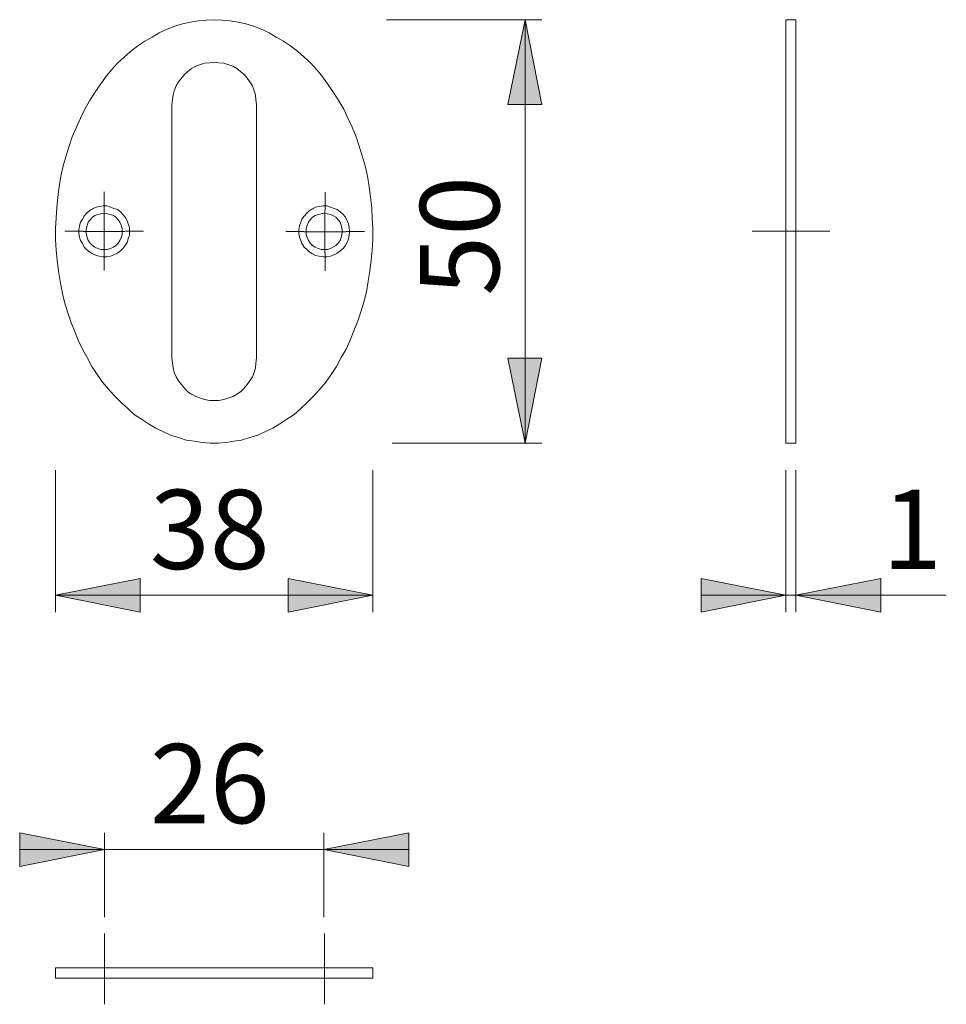
# Model space of a CAD drawing. Units: inches. Extents: x 0 to 210, y 0 to 297.
# Drawn here: x 83 to 138, y 114 to 172 of the extents above; entities that cross this region are included whole.
import ezdxf

# ---------------------------------------------------------------- set-up
doc = ezdxf.new("R2010")
doc.units = ezdxf.units.IN
doc.header["$MEASUREMENT"] = 0
for name, pattern in [('AI-Linetype-1', [19.05, 15.24, -1.27, 1.27, -1.27]), ('AI-Linetype-10', [19.05, 15.24, -1.27, 1.27, -1.27]), ('AI-Linetype-11', [19.05, 15.24, -1.27, 1.27, -1.27]), ('AI-Linetype-2', [19.05, 15.24, -1.27, 1.27, -1.27]), ('AI-Linetype-3', [19.05, 15.24, -1.27, 1.27, -1.27]), ('AI-Linetype-4', [19.05, 15.24, -1.27, 1.27, -1.27]), ('AI-Linetype-5', [19.05, 15.24, -1.27, 1.27, -1.27]), ('AI-Linetype-6', [19.05, 15.24, -1.27, 1.27, -1.27]), ('AI-Linetype-7', [19.05, 15.24, -1.27, 1.27, -1.27]), ('AI-Linetype-8', [19.05, 15.24, -1.27, 1.27, -1.27]), ('AI-Linetype-9', [19.05, 15.24, -1.27, 1.27, -1.27])]:
    doc.linetypes.add(name, pattern=pattern)
doc.layers.add('Layer 1', color=7, linetype='Continuous')

# ---------------------------------------------------------------- blocks, each defined once
blk = doc.blocks.new('block 2')
at = {"layer": 'Layer 1'}
h = blk.add_hatch(color=7, dxfattribs=at)
h.dxf.hatch_style = 2
h.paths.add_polyline_path([(112.854, 147.179), (111.831, 152.188), (113.841, 152.188)])
h.paths.add_polyline_path([(112.854, 172.191), (113.841, 167.181), (111.831, 167.181)])
h = blk.add_hatch(color=7, dxfattribs=at)
h.dxf.hatch_style = 2
h.paths.add_polyline_path([(100.965, 123.155), (105.975, 124.143), (105.975, 122.167)])
h.paths.add_polyline_path([(87.983, 123.155), (82.973, 122.167), (82.973, 124.143)])
h.paths.add_polyline_path([(128.87, 138.183), (133.879, 139.171), (133.879, 137.195)])
h.paths.add_polyline_path([(128.27, 138.183), (123.261, 137.195), (123.261, 139.171)])
h = blk.add_hatch(color=7, dxfattribs=at)
h.dxf.hatch_style = 2
h.paths.add_polyline_path([(103.858, 138.183), (98.848, 137.195), (98.848, 139.171)])
h.paths.add_polyline_path([(85.09, 138.183), (90.099, 139.171), (90.099, 137.195)])
at = {"layer": 'Layer 1', "color": 7, "lineweight": 9}
for points in [[(94.474, 172.191), (94.015, 172.156), (93.521, 172.12), (93.063, 172.05), (92.604, 171.944), (92.146, 171.803), (91.687, 171.626), (91.228, 171.415), (90.805, 171.168), (90.382, 170.921), (89.958, 170.639), (89.535, 170.321), (89.147, 169.968), (88.759, 169.615), (88.406, 169.228), (88.053, 168.804), (87.736, 168.346), (87.418, 167.887), (87.101, 167.393), (86.819, 166.899), (86.572, 166.37), (86.325, 165.841), (86.078, 165.276), (85.901, 164.712), (85.725, 164.147), (85.549, 163.548), (85.408, 162.948), (85.302, 162.313), (85.231, 161.713), (85.161, 161.078), (85.125, 160.479), (85.09, 159.844), (85.09, 159.209), (85.125, 158.574), (85.196, 157.974), (85.266, 157.339), (85.372, 156.739), (85.478, 156.104), (85.619, 155.504), (85.796, 154.94), (86.007, 154.34), (86.219, 153.811), (86.431, 153.247), (86.678, 152.717), (86.96, 152.224), (87.242, 151.694), (87.56, 151.236), (87.877, 150.777), (88.23, 150.354), (88.583, 149.966), (88.971, 149.578), (89.359, 149.225), (89.747, 148.872), (90.17, 148.59), (90.593, 148.308), (91.017, 148.061), (91.475, 147.849), (91.899, 147.637), (92.357, 147.496), (92.816, 147.355), (93.31, 147.285), (93.768, 147.214), (94.227, 147.179), (94.721, 147.179), (95.179, 147.214), (95.638, 147.285), (96.097, 147.355), (96.59, 147.496), (97.049, 147.637), (97.472, 147.849), (97.931, 148.061), (98.354, 148.308), (98.778, 148.59), (99.201, 148.872), (99.589, 149.225), (99.977, 149.578), (100.365, 149.966), (100.718, 150.354), (101.071, 150.777), (101.388, 151.236), (101.706, 151.694), (101.988, 152.224), (102.27, 152.717), (102.517, 153.247), (102.729, 153.811), (102.94, 154.34), (103.152, 154.94), (103.329, 155.504), (103.47, 156.104), (103.576, 156.739), (103.681, 157.339), (103.752, 157.974), (103.822, 158.574), (103.858, 159.209), (103.858, 159.844), (103.822, 160.479), (103.787, 161.078), (103.717, 161.713), (103.646, 162.313), (103.54, 162.948), (103.399, 163.548), (103.223, 164.147), (103.046, 164.712), (102.87, 165.276), (102.623, 165.841), (102.376, 166.37), (102.129, 166.899), (101.847, 167.393), (101.529, 167.887), (101.212, 168.346), (100.894, 168.804), (100.542, 169.228), (100.189, 169.615), (99.801, 169.968), (99.413, 170.321), (98.989, 170.639), (98.566, 170.921), (98.143, 171.168), (97.719, 171.415), (97.261, 171.626), (96.802, 171.803), (96.344, 171.944), (95.885, 172.05), (95.426, 172.12), (94.933, 172.156), (94.474, 172.191)], [(104.652, 172.191), (113.841, 172.191)], [(112.854, 172.191), (113.841, 167.181), (111.831, 167.181), (112.854, 172.191)], [(112.854, 172.191), (113.841, 167.181), (111.831, 167.181)], [(112.854, 172.191), (112.854, 147.179)], [(128.27, 172.191), (128.27, 172.156), (128.27, 172.12), (128.27, 172.05), (128.27, 171.944), (128.27, 171.803), (128.27, 171.626), (128.27, 171.415), (128.27, 171.168), (128.27, 170.921), (128.27, 170.639), (128.27, 170.321), (128.27, 169.968), (128.27, 169.615), (128.27, 169.228), (128.27, 168.804), (128.27, 168.346), (128.27, 167.887), (128.27, 167.393), (128.27, 166.899), (128.27, 166.37), (128.27, 165.841), (128.27, 165.276), (128.27, 164.712), (128.27, 164.147), (128.27, 163.548), (128.27, 162.948), (128.27, 162.313), (128.27, 161.713), (128.27, 161.078), (128.27, 160.479), (128.27, 159.844), (128.27, 159.209), (128.27, 158.574), (128.27, 157.974), (128.27, 157.339), (128.27, 156.739), (128.27, 156.104), (128.27, 155.504), (128.27, 154.94), (128.27, 154.34), (128.27, 153.811), (128.27, 153.247), (128.27, 152.717), (128.27, 152.224), (128.27, 151.694), (128.27, 151.236), (128.27, 150.777), (128.27, 150.354), (128.27, 149.966), (128.27, 149.578), (128.27, 149.225), (128.27, 148.872), (128.27, 148.59), (128.27, 148.308), (128.27, 148.061), (128.27, 147.849), (128.27, 147.637), (128.27, 147.496), (128.27, 147.355), (128.27, 147.285), (128.27, 147.214), (128.27, 147.179)], [(128.87, 172.191), (128.27, 172.191)], [(128.87, 172.191), (128.87, 172.156), (128.87, 172.12), (128.87, 172.05), (128.87, 171.944), (128.87, 171.803), (128.87, 171.626), (128.87, 171.415), (128.87, 171.168), (128.87, 170.921), (128.87, 170.639), (128.87, 170.321), (128.87, 169.968), (128.87, 169.615), (128.87, 169.228), (128.87, 168.804), (128.87, 168.346), (128.87, 167.887), (128.87, 167.393), (128.87, 166.899), (128.87, 166.37), (128.87, 165.841), (128.87, 165.276), (128.87, 164.712), (128.87, 164.147), (128.87, 163.548), (128.87, 162.948), (128.87, 162.313), (128.87, 161.713), (128.87, 161.078), (128.87, 160.479), (128.87, 159.844), (128.87, 159.209), (128.87, 158.574), (128.87, 157.974), (128.87, 157.339), (128.87, 156.739), (128.87, 156.104), (128.87, 155.504), (128.87, 154.94), (128.87, 154.34), (128.87, 153.811), (128.87, 153.247), (128.87, 152.717), (128.87, 152.224), (128.87, 151.694), (128.87, 151.236), (128.87, 150.777), (128.87, 150.354), (128.87, 149.966), (128.87, 149.578), (128.87, 149.225), (128.87, 148.872), (128.87, 148.59), (128.87, 148.308), (128.87, 148.061), (128.87, 147.849), (128.87, 147.637), (128.87, 147.496), (128.87, 147.355), (128.87, 147.285), (128.87, 147.214), (128.87, 147.179)], [(96.979, 167.181), (96.943, 167.464), (96.908, 167.746), (96.837, 167.993), (96.732, 168.275), (96.59, 168.522), (96.414, 168.734), (96.238, 168.945), (96.026, 169.122), (95.814, 169.298), (95.567, 169.439), (95.285, 169.545), (95.038, 169.615), (94.756, 169.651), (94.474, 169.686), (94.192, 169.651), (93.91, 169.615), (93.662, 169.545), (93.38, 169.439), (93.133, 169.298), (92.922, 169.122), (92.71, 168.945), (92.534, 168.734), (92.357, 168.522), (92.216, 168.275), (92.11, 167.993), (92.04, 167.746), (92.004, 167.464), (91.969, 167.181)], [(91.969, 167.181), (91.969, 152.188)], [(96.979, 152.188), (96.979, 167.181)], [(89.464, 159.667), (89.464, 159.914), (89.394, 160.126), (89.323, 160.302), (89.217, 160.514), (89.076, 160.69), (88.935, 160.831), (88.759, 160.972), (88.547, 161.043), (88.336, 161.114), (88.124, 161.184), (87.912, 161.184), (87.701, 161.149), (87.489, 161.114), (87.277, 161.008), (87.101, 160.902), (86.924, 160.761), (86.783, 160.585), (86.678, 160.408), (86.572, 160.232), (86.501, 160.02), (86.466, 159.773), (86.466, 159.561), (86.501, 159.35), (86.572, 159.138), (86.678, 158.962), (86.783, 158.75), (86.924, 158.609), (87.101, 158.468), (87.277, 158.362), (87.489, 158.256), (87.701, 158.221), (87.912, 158.186), (88.124, 158.186), (88.336, 158.221), (88.547, 158.291), (88.759, 158.397), (88.935, 158.538), (89.076, 158.679), (89.217, 158.856), (89.323, 159.032), (89.394, 159.244), (89.464, 159.456), (89.464, 159.667)], [(102.482, 159.667), (102.447, 159.914), (102.411, 160.126), (102.341, 160.302), (102.235, 160.514), (102.094, 160.69), (101.917, 160.831), (101.741, 160.972), (101.565, 161.043), (101.353, 161.114), (101.141, 161.184), (100.93, 161.184), (100.683, 161.149), (100.471, 161.114), (100.295, 161.008), (100.083, 160.902), (99.942, 160.761), (99.801, 160.585), (99.66, 160.408), (99.589, 160.232), (99.519, 160.02), (99.483, 159.773), (99.483, 159.561), (99.519, 159.35), (99.589, 159.138), (99.66, 158.962), (99.801, 158.75), (99.942, 158.609), (100.083, 158.468), (100.295, 158.362), (100.471, 158.256), (100.683, 158.221), (100.93, 158.186), (101.141, 158.186), (101.353, 158.221), (101.565, 158.291), (101.741, 158.397), (101.917, 158.538), (102.094, 158.679), (102.235, 158.856), (102.341, 159.032), (102.411, 159.244), (102.447, 159.456), (102.482, 159.667)], [(89.041, 159.667), (89.041, 159.879), (88.971, 160.055), (88.9, 160.232), (88.794, 160.373), (88.653, 160.514), (88.512, 160.62), (88.336, 160.69), (88.159, 160.726), (87.983, 160.761), (87.771, 160.726), (87.595, 160.69), (87.418, 160.62), (87.277, 160.514), (87.136, 160.373), (87.03, 160.232), (86.96, 160.055), (86.924, 159.879), (86.889, 159.667), (86.924, 159.491), (86.96, 159.314), (87.03, 159.138), (87.136, 158.997), (87.277, 158.856), (87.418, 158.75), (87.595, 158.679), (87.771, 158.609), (87.983, 158.609), (88.159, 158.609), (88.336, 158.679), (88.512, 158.75), (88.653, 158.856), (88.794, 158.997), (88.9, 159.138), (88.971, 159.314), (89.041, 159.491), (89.041, 159.667)], [(102.059, 159.667), (102.023, 159.879), (101.988, 160.055), (101.917, 160.232), (101.812, 160.373), (101.671, 160.514), (101.494, 160.62), (101.353, 160.69), (101.177, 160.726), (100.965, 160.761), (100.789, 160.726), (100.612, 160.69), (100.436, 160.62), (100.295, 160.514), (100.154, 160.373), (100.048, 160.232), (99.977, 160.055), (99.907, 159.879), (99.907, 159.667), (99.907, 159.491), (99.977, 159.314), (100.048, 159.138), (100.154, 158.997), (100.295, 158.856), (100.436, 158.75), (100.612, 158.679), (100.789, 158.609), (100.965, 158.609), (101.177, 158.609), (101.353, 158.679), (101.494, 158.75), (101.671, 158.856), (101.812, 158.997), (101.917, 159.138), (101.988, 159.314), (102.023, 159.491), (102.059, 159.667)], [(91.969, 152.188), (92.004, 151.906), (92.04, 151.624), (92.11, 151.342), (92.216, 151.095), (92.357, 150.848), (92.534, 150.636), (92.71, 150.424), (92.922, 150.213), (93.133, 150.072), (93.38, 149.931), (93.662, 149.825), (93.91, 149.754), (94.192, 149.684), (94.474, 149.684), (94.756, 149.684), (95.038, 149.754), (95.285, 149.825), (95.567, 149.931), (95.814, 150.072), (96.026, 150.213), (96.238, 150.424), (96.414, 150.636), (96.59, 150.848), (96.732, 151.095), (96.837, 151.342), (96.908, 151.624), (96.943, 151.906), (96.979, 152.188)], [(112.854, 147.179), (111.831, 152.188), (113.841, 152.188), (112.854, 147.179)], [(112.854, 147.179), (111.831, 152.188), (113.841, 152.188)], [(105, 147.179), (113.841, 147.179)], [(128.27, 147.179), (128.87, 147.179)], [(85.09, 145.58), (85.09, 137.195)], [(103.858, 145.58), (103.858, 137.195)], [(128.27, 145.58), (128.27, 137.195)], [(128.87, 145.58), (128.87, 137.195)], [(85.09, 138.183), (90.099, 139.171), (90.099, 137.195), (85.09, 138.183)], [(85.09, 138.183), (90.099, 139.171), (90.099, 137.195)], [(103.858, 138.183), (98.848, 137.195), (98.848, 139.171), (103.858, 138.183)], [(103.858, 138.183), (98.848, 137.195), (98.848, 139.171)], [(128.27, 138.183), (123.261, 137.195), (123.261, 139.171), (128.27, 138.183)], [(128.27, 138.183), (123.261, 137.195), (123.261, 139.171)], [(128.87, 138.183), (133.879, 139.171), (133.879, 137.195), (128.87, 138.183)], [(128.87, 138.183), (133.879, 139.171), (133.879, 137.195)], [(85.09, 138.183), (103.858, 138.183)], [(128.27, 138.183), (123.261, 138.183)], [(128.27, 138.183), (128.87, 138.183)], [(128.87, 138.183), (137.76, 138.183)], [(87.983, 123.155), (82.973, 122.167), (82.973, 124.143), (87.983, 123.155)], [(87.983, 123.155), (82.973, 122.167), (82.973, 124.143)], [(87.983, 119.168), (87.983, 124.143)], [(100.965, 123.155), (105.975, 124.143), (105.975, 122.167), (100.965, 123.155)], [(100.965, 119.168), (100.965, 124.143)], [(100.965, 123.155), (105.975, 124.143), (105.975, 122.167)], [(87.983, 123.155), (82.973, 123.155)], [(87.983, 123.155), (100.965, 123.155)], [(100.965, 123.155), (105.975, 123.155)], [(94.474, 116.17), (94.015, 116.17), (93.521, 116.17), (93.063, 116.17), (92.604, 116.17), (92.146, 116.17), (91.687, 116.17), (91.228, 116.17), (90.805, 116.17), (90.382, 116.17), (89.958, 116.17), (89.535, 116.17), (89.147, 116.17), (88.759, 116.17), (88.406, 116.17), (88.053, 116.17), (87.736, 116.17), (87.418, 116.17), (87.101, 116.17), (86.819, 116.17), (86.572, 116.17), (86.325, 116.17), (86.078, 116.17), (85.901, 116.17), (85.725, 116.17), (85.549, 116.17), (85.408, 116.17), (85.302, 116.17), (85.231, 116.17), (85.161, 116.17), (85.125, 116.17), (85.09, 116.17)], [(85.09, 116.17), (85.09, 115.57)], [(103.858, 116.17), (103.858, 116.17), (103.822, 116.17), (103.787, 116.17), (103.717, 116.17), (103.646, 116.17), (103.54, 116.17), (103.399, 116.17), (103.223, 116.17), (103.046, 116.17), (102.87, 116.17), (102.623, 116.17), (102.376, 116.17), (102.129, 116.17), (101.847, 116.17), (101.529, 116.17), (101.212, 116.17), (100.894, 116.17), (100.542, 116.17), (100.189, 116.17), (99.801, 116.17), (99.413, 116.17), (98.989, 116.17), (98.566, 116.17), (98.143, 116.17), (97.719, 116.17), (97.261, 116.17), (96.802, 116.17), (96.344, 116.17), (95.885, 116.17), (95.426, 116.17), (94.933, 116.17), (94.474, 116.17)], [(103.858, 115.57), (103.858, 116.17)], [(94.474, 115.57), (94.015, 115.57), (93.521, 115.57), (93.063, 115.57), (92.604, 115.57), (92.146, 115.57), (91.687, 115.57), (91.228, 115.57), (90.805, 115.57), (90.382, 115.57), (89.958, 115.57), (89.535, 115.57), (89.147, 115.57), (88.759, 115.57), (88.406, 115.57), (88.053, 115.57), (87.736, 115.57), (87.418, 115.57), (87.101, 115.57), (86.819, 115.57), (86.572, 115.57), (86.325, 115.57), (86.078, 115.57), (85.901, 115.57), (85.725, 115.57), (85.549, 115.57), (85.408, 115.57), (85.302, 115.57), (85.231, 115.57), (85.161, 115.57), (85.125, 115.57), (85.09, 115.57)], [(103.858, 115.57), (103.858, 115.57), (103.822, 115.57), (103.787, 115.57), (103.717, 115.57), (103.646, 115.57), (103.54, 115.57), (103.399, 115.57), (103.223, 115.57), (103.046, 115.57), (102.87, 115.57), (102.623, 115.57), (102.376, 115.57), (102.129, 115.57), (101.847, 115.57), (101.529, 115.57), (101.212, 115.57), (100.894, 115.57), (100.542, 115.57), (100.189, 115.57), (99.801, 115.57), (99.413, 115.57), (98.989, 115.57), (98.566, 115.57), (98.143, 115.57), (97.719, 115.57), (97.261, 115.57), (96.802, 115.57), (96.344, 115.57), (95.885, 115.57), (95.426, 115.57), (94.933, 115.57), (94.474, 115.57)]]:
    blk.add_lwpolyline(points, dxfattribs=at)
at = {"layer": 'Layer 1', "color": 7, "linetype": 'AI-Linetype-1', "lineweight": 9}
blk.add_lwpolyline([(126.281, 159.697), (130.881, 159.697)], dxfattribs=at)
at = {"layer": 'Layer 1', "color": 7, "linetype": 'AI-Linetype-2', "lineweight": 9}
blk.add_lwpolyline([(87.99, 114.017), (87.99, 118.192)], dxfattribs=at)
at = {"layer": 'Layer 1', "color": 7, "linetype": 'AI-Linetype-3', "lineweight": 9}
blk.add_lwpolyline([(100.99, 114.017), (100.99, 118.192)], dxfattribs=at)
at = {"layer": 'Layer 1', "color": 7, "insert": (111.326, 155.878), "char_height": 4.67783, "attachment_point": 7, "rotation": 90}
blk.add_mtext('\\fArial|b0|i0|c0|p34;\\W1.00024;50', dxfattribs=at)
at = {"layer": 'Layer 1', "color": 7, "char_height": 4.67783, "attachment_point": 7}
for s, insert in [('\\fArial|b0|i0|c0|p34;\\W1.00024;38', (90.671, 139.738)), ('\\fArial|b0|i0|c0|p34;\\W1.00024;1', (133.966, 139.738)), ('\\fArial|b0|i0|c0|p34;\\W1.00024;26', (90.671, 124.718))]:
    blk.add_mtext(s, dxfattribs=dict(at, insert=insert))

msp = doc.modelspace()

# ---------------------------------------------------------------- linework, layer by layer
at = {"layer": 'Layer 1', "color": 7, "linetype": 'AI-Linetype-8', "lineweight": 9}
msp.add_lwpolyline([(87.977, 160.947), (87.977, 162.022)], dxfattribs=at)
at = {"layer": 'Layer 1', "color": 7, "linetype": 'AI-Linetype-4', "lineweight": 9}
msp.add_lwpolyline([(101.029, 160.935), (101.029, 162.01)], dxfattribs=at)
at = {"layer": 'Layer 1', "color": 7, "lineweight": 9}
for points in [[(87.959, 159.667), (87.959, 160.937)], [(101.012, 159.654), (101.012, 160.924)], [(87.959, 159.667), (86.725, 159.667)], [(87.959, 159.667), (89.194, 159.667)], [(87.959, 159.667), (87.959, 158.432)], [(101.012, 159.654), (99.777, 159.654)], [(101.012, 159.654), (102.247, 159.654)], [(101.012, 159.654), (101.012, 158.42)]]:
    msp.add_lwpolyline(points, dxfattribs=at)
at = {"layer": 'Layer 1', "color": 7, "linetype": 'AI-Linetype-9', "lineweight": 9}
msp.add_lwpolyline([(86.727, 159.697), (85.652, 159.697)], dxfattribs=at)
at = {"layer": 'Layer 1', "color": 7, "linetype": 'AI-Linetype-11', "lineweight": 9}
msp.add_lwpolyline([(89.227, 159.697), (90.302, 159.697)], dxfattribs=at)
at = {"layer": 'Layer 1', "color": 7, "linetype": 'AI-Linetype-5', "lineweight": 9}
msp.add_lwpolyline([(99.779, 159.685), (98.705, 159.685)], dxfattribs=at)
at = {"layer": 'Layer 1', "color": 7, "linetype": 'AI-Linetype-7', "lineweight": 9}
msp.add_lwpolyline([(102.28, 159.685), (103.354, 159.685)], dxfattribs=at)
at = {"layer": 'Layer 1', "color": 7, "linetype": 'AI-Linetype-10', "lineweight": 9}
msp.add_lwpolyline([(87.977, 158.447), (87.977, 157.372)], dxfattribs=at)
at = {"layer": 'Layer 1', "color": 7, "linetype": 'AI-Linetype-6', "lineweight": 9}
msp.add_lwpolyline([(101.029, 158.435), (101.029, 157.36)], dxfattribs=at)

# ---------------------------------------------------------------- block references
at = {"layer": 'Layer 1'}
msp.add_blockref('block 2', (0, 0), dxfattribs=at)

doc.saveas('drawing.dxf')
